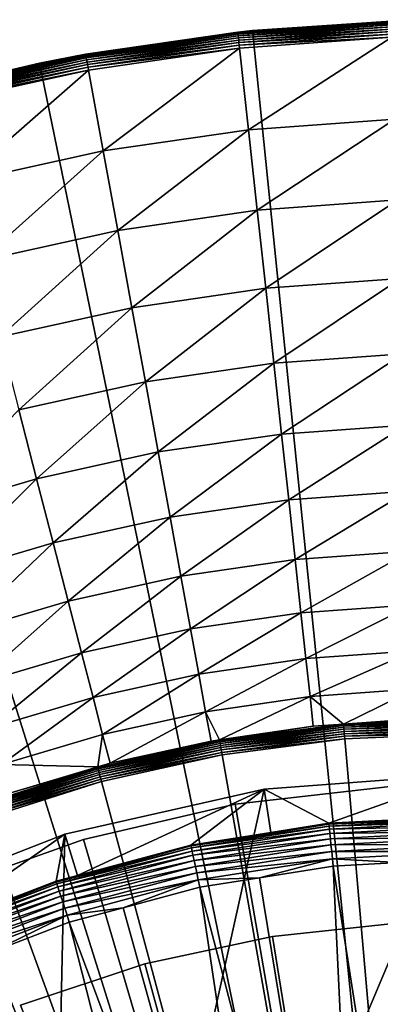
# Model space of a CAD drawing. Extents: x -139 to 230, y -232 to 39.
# Drawn here: x -108 to -102, y 21 to 39 of the extents above; entities that cross this region are included whole.
import ezdxf

# ---------------------------------------------------------------- set-up
doc = ezdxf.new("R2010")
doc.units = 0
for name, color, linetype in [('L10', 7, 'CONTINUOUS'), ('L11', 7, 'CONTINUOUS'), ('L12', 7, 'CONTINUOUS'), ('L9', 7, 'CONTINUOUS')]:
    doc.layers.add(name, color=color, linetype=linetype)

msp = doc.modelspace()

# ---------------------------------------------------------------- linework, layer by layer
at = {"layer": 'L10', "color": 7}
for points in [[(-101.4272, 24.9592, 63.5), (-101.4272, 24.9592, 8.5), (-104.2631, 24.6338, 8.5)], [(-101.4272, 24.9592, 63.5), (-104.2631, 24.6338, 8.5), (-104.2631, 24.6338, 63.5)], [(-100, 0, 8.5), (-104.2631, 24.6338, 8.5), (-101.4272, 24.9592, 8.5)], [(-101.4272, 24.9592, 63.5), (-104.2631, 24.6338, 63.5), (-100, 0, 63.5)], [(-104.2631, 24.6338, 63.5), (-104.2631, 24.6338, 8.5), (-107.0433, 23.9873, 8.5)], [(-104.2631, 24.6338, 63.5), (-107.0433, 23.9873, 8.5), (-107.0433, 23.9873, 63.5)], [(-107.0433, 23.9873, 8.5), (-104.2631, 24.6338, 8.5), (-100, 0, 8.5)], [(-100, 0, 63.5), (-104.2631, 24.6338, 63.5), (-107.0433, 23.9873, 63.5)], [(-107.0433, 23.9873, 63.5), (-107.0433, 23.9873, 8.5), (-109.7318, 23.0281, 8.5)], [(-107.0433, 23.9873, 63.5), (-109.7318, 23.0281, 8.5), (-109.7318, 23.0281, 63.5)], [(-100, 0, 8.5), (-109.7318, 23.0281, 8.5), (-107.0433, 23.9873, 8.5)], [(-100, 0, 63.5), (-107.0433, 23.9873, 63.5), (-109.7318, 23.0281, 63.5)], [(-100, 0, 8.5), (-112.2933, 21.7687, 8.5), (-109.7318, 23.0281, 8.5)], [(-109.7318, 23.0281, 63.5), (-112.2933, 21.7687, 63.5), (-100, 0, 63.5)], [(-114.6946, 20.2254, 8.5), (-112.2933, 21.7687, 8.5), (-100, 0, 8.5)], [(-100, 0, 63.5), (-112.2933, 21.7687, 63.5), (-114.6946, 20.2254, 63.5)]]:
    msp.add_3dface(points, dxfattribs=at)
at = {"layer": 'L11', "color": 7}
for points in [[(-101.1975, 22.4681, 66.5), (-101.1975, 22.4681, 36.5), (-103.5789, 22.2135, 36.5)], [(-101.1975, 22.4681, 66.5), (-103.5789, 22.2135, 36.5), (-103.5789, 22.2135, 66.5)], [(-103.5789, 22.2135, 36.5), (-101.1975, 22.4681, 36.5), (-100, 0, 36.5)], [(-100, 0, 66.5), (-101.1975, 22.4681, 66.5), (-103.5789, 22.2135, 66.5)], [(-103.5789, 22.2135, 66.5), (-103.5789, 22.2135, 36.5), (-105.9198, 21.7073, 36.5)], [(-103.5789, 22.2135, 66.5), (-105.9198, 21.7073, 36.5), (-105.9198, 21.7073, 66.5)], [(-100, 0, 36.5), (-105.9198, 21.7073, 36.5), (-103.5789, 22.2135, 36.5)], [(-103.5789, 22.2135, 66.5), (-105.9198, 21.7073, 66.5), (-100, 0, 66.5)], [(-105.9198, 21.7073, 66.5), (-105.9198, 21.7073, 36.5), (-108.1936, 20.9551, 36.5)], [(-105.9198, 21.7073, 66.5), (-108.1936, 20.9551, 36.5), (-108.1936, 20.9551, 66.5)], [(-100, 0, 36.5), (-108.1936, 20.9551, 36.5), (-105.9198, 21.7073, 36.5)], [(-100, 0, 66.5), (-105.9198, 21.7073, 66.5), (-108.1936, 20.9551, 66.5)]]:
    msp.add_3dface(points, dxfattribs=at)
at = {"layer": 'L12', "color": 7}
for points in [[(-104.2162, 38.767, 3.7547), (-101.4074, 38.957, 3.8045), (-101.4078, 38.9701, 3.7547)], [(-104.2162, 38.767, 3.7547), (-101.4078, 38.9701, 3.7547), (-103.9449, 38.791, 3.7033)], [(-104.2147, 38.7539, 3.8045), (-101.4074, 38.957, 3.8045), (-104.2162, 38.767, 3.7547)], [(-104.2147, 38.7539, 3.8045), (-101.4066, 38.9355, 3.8514), (-101.4074, 38.957, 3.8045)], [(-103.9456, 38.7999), (-101.408, 38.9746, 3.7033), (-100, 39)], [(-100, 0), (-103.9456, 38.7999), (-100, 39)], [(-103.9456, 38.7999), (-103.9449, 38.791, 3.7033), (-101.408, 38.9746, 3.7033)], [(-103.9449, 38.791, 3.7033), (-101.4078, 38.9701, 3.7547), (-101.408, 38.9746, 3.7033)], [(-107.8506, 38.2017), (-104.2166, 38.7714, 3.7033), (-103.9456, 38.7999)], [(-100, 0), (-107.8506, 38.2017), (-103.9456, 38.7999)], [(-107.8506, 38.2017), (-107.0033, 38.3661, 3.7033), (-104.2166, 38.7714, 3.7033)], [(-107.0033, 38.3661, 3.7033), (-104.2162, 38.767, 3.7547), (-104.2166, 38.7714, 3.7033)], [(-104.2166, 38.7714, 3.7033), (-103.9449, 38.791, 3.7033), (-103.9456, 38.7999)], [(-103.9449, 38.791, 3.7033), (-104.2166, 38.7714, 3.7033), (-104.2162, 38.767, 3.7547)], [(-104.2124, 38.7325, 3.8514), (-101.4066, 38.9355, 3.8514), (-104.2147, 38.7539, 3.8045)], [(-104.2124, 38.7325, 3.8514), (-101.4055, 38.9063, 3.8939), (-101.4066, 38.9355, 3.8514)], [(-104.2093, 38.7035, 3.8939), (-101.4055, 38.9063, 3.8939), (-104.2124, 38.7325, 3.8514)], [(-104.2093, 38.7035, 3.8939), (-101.4042, 38.8702, 3.9307), (-101.4055, 38.9063, 3.8939)], [(-104.2054, 38.6676, 3.9307), (-101.4042, 38.8702, 3.9307), (-104.2093, 38.7035, 3.8939)], [(-104.2054, 38.6676, 3.9307), (-101.4027, 38.8284, 3.9609), (-101.4042, 38.8702, 3.9307)], [(-104.2008, 38.626, 3.9609), (-101.4027, 38.8284, 3.9609), (-104.2054, 38.6676, 3.9307)], [(-104.2008, 38.626, 3.9609), (-101.401, 38.7821, 3.9834), (-101.4027, 38.8284, 3.9609)], [(-104.1958, 38.5799, 3.9834), (-101.401, 38.7821, 3.9834), (-104.2008, 38.626, 3.9609)], [(-104.1958, 38.5799, 3.9834), (-101.3993, 38.7326, 3.9977), (-101.401, 38.7821, 3.9834)], [(-107.0025, 38.3617, 3.7547), (-104.2162, 38.767, 3.7547), (-107.0033, 38.3661, 3.7033)], [(-107.0025, 38.3617, 3.7547), (-104.2147, 38.7539, 3.8045), (-104.2162, 38.767, 3.7547)], [(-107.0001, 38.3487, 3.8045), (-104.2147, 38.7539, 3.8045), (-107.0025, 38.3617, 3.7547)], [(-107.0001, 38.3487, 3.8045), (-104.2124, 38.7325, 3.8514), (-104.2147, 38.7539, 3.8045)], [(-106.9963, 38.3276, 3.8514), (-104.2124, 38.7325, 3.8514), (-107.0001, 38.3487, 3.8045)], [(-106.9963, 38.3276, 3.8514), (-104.2093, 38.7035, 3.8939), (-104.2124, 38.7325, 3.8514)], [(-106.991, 38.2988, 3.8939), (-104.2093, 38.7035, 3.8939), (-106.9963, 38.3276, 3.8514)], [(-106.991, 38.2988, 3.8939), (-104.2054, 38.6676, 3.9307), (-104.2093, 38.7035, 3.8939)], [(-106.9846, 38.2634, 3.9307), (-104.2054, 38.6676, 3.9307), (-106.991, 38.2988, 3.8939)], [(-106.9846, 38.2634, 3.9307), (-104.2008, 38.626, 3.9609), (-104.2054, 38.6676, 3.9307)], [(-106.977, 38.2222, 3.9609), (-104.2008, 38.626, 3.9609), (-106.9846, 38.2634, 3.9307)], [(-106.977, 38.2222, 3.9609), (-104.1958, 38.5799, 3.9834), (-104.2008, 38.626, 3.9609)], [(-104.1905, 38.5306, 3.9977), (-101.3993, 38.7326, 3.9977), (-104.1958, 38.5799, 3.9834)], [(-104.1905, 38.5306, 3.9977), (-101.3974, 38.6813, 4.0032), (-101.3993, 38.7326, 3.9977)], [(-104.1849, 38.4796, 4.0032), (-101.3974, 38.6813, 4.0032), (-104.1905, 38.5306, 3.9977)], [(-104.0223, 36.9846, 4.1207), (-101.3974, 38.6813, 4.0032), (-104.1849, 38.4796, 4.0032)], [(-101.3431, 37.1784, 4.1207), (-101.3974, 38.6813, 4.0032), (-104.0223, 36.9846, 4.1207)], [(-106.9687, 38.1766, 3.9834), (-104.1958, 38.5799, 3.9834), (-106.977, 38.2222, 3.9609)], [(-106.9687, 38.1766, 3.9834), (-104.1905, 38.5306, 3.9977), (-104.1958, 38.5799, 3.9834)], [(-106.9598, 38.1278, 3.9977), (-104.1905, 38.5306, 3.9977), (-106.9687, 38.1766, 3.9834)], [(-106.9598, 38.1278, 3.9977), (-104.1849, 38.4796, 4.0032), (-104.1905, 38.5306, 3.9977)], [(-106.9506, 38.0774, 4.0032), (-104.1849, 38.4796, 4.0032), (-106.9598, 38.1278, 3.9977)], [(-106.6805, 36.5979, 4.1207), (-104.1849, 38.4796, 4.0032), (-106.9506, 38.0774, 4.0032)], [(-104.0223, 36.9846, 4.1207), (-104.1849, 38.4796, 4.0032), (-106.6805, 36.5979, 4.1207)], [(-107.0025, 38.3617, 3.7547), (-107.846, 38.1806, 3.7033), (-109.7523, 37.7564, 3.7547)], [(-107.0025, 38.3617, 3.7547), (-109.7523, 37.7564, 3.7547), (-107.0001, 38.3487, 3.8045)], [(-107.0001, 38.3487, 3.8045), (-109.7523, 37.7564, 3.7547), (-109.7491, 37.7437, 3.8045)], [(-107.0001, 38.3487, 3.8045), (-109.7491, 37.7437, 3.8045), (-106.9963, 38.3276, 3.8514)], [(-106.9963, 38.3276, 3.8514), (-109.7491, 37.7437, 3.8045), (-109.7437, 37.7228, 3.8514)], [(-106.9963, 38.3276, 3.8514), (-109.7437, 37.7228, 3.8514), (-106.991, 38.2988, 3.8939)], [(-106.991, 38.2988, 3.8939), (-109.7437, 37.7228, 3.8514), (-109.7364, 37.6945, 3.8939)], [(-106.991, 38.2988, 3.8939), (-109.7364, 37.6945, 3.8939), (-106.9846, 38.2634, 3.9307)], [(-106.9846, 38.2634, 3.9307), (-109.7364, 37.6945, 3.8939), (-109.7274, 37.6596, 3.9307)], [(-106.9846, 38.2634, 3.9307), (-109.7274, 37.6596, 3.9307), (-106.977, 38.2222, 3.9609)], [(-107.846, 38.1806, 3.7033), (-107.0033, 38.3661, 3.7033), (-107.8506, 38.2017)], [(-107.0033, 38.3661, 3.7033), (-107.846, 38.1806, 3.7033), (-107.0025, 38.3617, 3.7547)], [(-109.7535, 37.7607, 3.7033), (-107.8506, 38.2017), (-111.6752, 37.2114)], [(-111.6752, 37.2114), (-107.8506, 38.2017), (-100, 0)], [(-107.846, 38.1806, 3.7033), (-107.8506, 38.2017), (-109.7535, 37.7607, 3.7033)], [(-107.846, 38.1806, 3.7033), (-109.7535, 37.7607, 3.7033), (-109.7523, 37.7564, 3.7547)], [(-106.977, 38.2222, 3.9609), (-109.7274, 37.6596, 3.9307), (-109.7169, 37.6191, 3.9609)], [(-106.977, 38.2222, 3.9609), (-109.7169, 37.6191, 3.9609), (-106.9687, 38.1766, 3.9834)], [(-106.9687, 38.1766, 3.9834), (-109.7169, 37.6191, 3.9609), (-109.7053, 37.5742, 3.9834)], [(-106.9687, 38.1766, 3.9834), (-109.7053, 37.5742, 3.9834), (-106.9598, 38.1278, 3.9977)], [(-106.9598, 38.1278, 3.9977), (-109.7053, 37.5742, 3.9834), (-109.6929, 37.5262, 3.9977)], [(-106.9598, 38.1278, 3.9977), (-109.6929, 37.5262, 3.9977), (-106.9506, 38.0774, 4.0032)], [(-106.9506, 38.0774, 4.0032), (-109.6929, 37.5262, 3.9977), (-109.6801, 37.4766, 4.0032)], [(-109.304, 36.0204, 4.1207), (-106.9506, 38.0774, 4.0032), (-109.6801, 37.4766, 4.0032)], [(-106.6805, 36.5979, 4.1207), (-106.9506, 38.0774, 4.0032), (-109.304, 36.0204, 4.1207)], [(-100, 0), (-115.3799, 35.8394), (-111.6752, 37.2114)], [(-103.8622, 35.512, 4.406), (-101.3431, 37.1784, 4.1207), (-104.0223, 36.9846, 4.1207)], [(-101.2896, 35.6981, 4.406), (-101.3431, 37.1784, 4.1207), (-103.8622, 35.512, 4.406)], [(-106.4146, 35.1407, 4.406), (-104.0223, 36.9846, 4.1207), (-106.6805, 36.5979, 4.1207)], [(-103.8622, 35.512, 4.406), (-104.0223, 36.9846, 4.1207), (-106.4146, 35.1407, 4.406)], [(-108.9335, 34.5862, 4.406), (-106.6805, 36.5979, 4.1207), (-109.304, 36.0204, 4.1207)], [(-106.4146, 35.1407, 4.406), (-106.6805, 36.5979, 4.1207), (-108.9335, 34.5862, 4.406)], [(-100, 0), (-118.9268, 34.0995), (-115.3799, 35.8394)], [(-103.7065, 34.0804, 4.8555), (-101.2896, 35.6981, 4.406), (-103.8622, 35.512, 4.406)], [(-101.2376, 34.2591, 4.8555), (-101.2896, 35.6981, 4.406), (-103.7065, 34.0804, 4.8555)], [(-106.156, 33.7242, 4.8555), (-103.8622, 35.512, 4.406), (-106.4146, 35.1407, 4.406)], [(-103.7065, 34.0804, 4.8555), (-103.8622, 35.512, 4.406), (-106.156, 33.7242, 4.8555)], [(-108.5734, 33.192, 4.8555), (-106.4146, 35.1407, 4.406), (-108.9335, 34.5862, 4.406)], [(-106.156, 33.7242, 4.8555), (-106.4146, 35.1407, 4.406), (-108.5734, 33.192, 4.8555)], [(-122.2795, 32.0098), (-118.9268, 34.0995), (-100, 0)], [(-105.9081, 32.3661, 5.4635), (-103.7065, 34.0804, 4.8555), (-106.156, 33.7242, 4.8555)], [(-103.5572, 32.708, 5.4635), (-103.7065, 34.0804, 4.8555), (-105.9081, 32.3661, 5.4635)], [(-103.5572, 32.708, 5.4635), (-101.2376, 34.2591, 4.8555), (-103.7065, 34.0804, 4.8555)], [(-101.1878, 32.8794, 5.4635), (-101.2376, 34.2591, 4.8555), (-103.5572, 32.708, 5.4635)], [(-108.2281, 31.8554, 5.4635), (-106.156, 33.7242, 4.8555), (-108.5734, 33.192, 4.8555)], [(-105.9081, 32.3661, 5.4635), (-106.156, 33.7242, 4.8555), (-108.2281, 31.8554, 5.4635)], [(-103.4163, 31.4119, 6.2224), (-101.1878, 32.8794, 5.4635), (-103.5572, 32.708, 5.4635)], [(-101.1407, 31.5766, 6.2224), (-101.1878, 32.8794, 5.4635), (-103.4163, 31.4119, 6.2224)], [(-105.674, 31.0835, 6.2224), (-103.5572, 32.708, 5.4635), (-105.9081, 32.3661, 5.4635)], [(-103.4163, 31.4119, 6.2224), (-103.5572, 32.708, 5.4635), (-105.674, 31.0835, 6.2224)], [(-107.9021, 30.5931, 6.2224), (-105.9081, 32.3661, 5.4635), (-108.2281, 31.8554, 5.4635)], [(-105.674, 31.0835, 6.2224), (-105.9081, 32.3661, 5.4635), (-107.9021, 30.5931, 6.2224)], [(-100, 0), (-125.4035, 29.5916), (-122.2795, 32.0098)], [(-107.9021, 30.5931, 6.2224), (-108.2281, 31.8554, 5.4635), (-110.089, 29.9431, 6.2224)], [(-103.2854, 30.2086, 7.1226), (-101.1407, 31.5766, 6.2224), (-103.4163, 31.4119, 6.2224)], [(-101.097, 30.3669, 7.1226), (-101.1407, 31.5766, 6.2224), (-103.2854, 30.2086, 7.1226)], [(-105.4566, 29.8928, 7.1226), (-103.4163, 31.4119, 6.2224), (-105.674, 31.0835, 6.2224)], [(-103.2854, 30.2086, 7.1226), (-103.4163, 31.4119, 6.2224), (-105.4566, 29.8928, 7.1226)], [(-107.5994, 29.4211, 7.1226), (-105.674, 31.0835, 6.2224), (-107.9021, 30.5931, 6.2224)], [(-105.4566, 29.8928, 7.1226), (-105.674, 31.0835, 6.2224), (-107.5994, 29.4211, 7.1226)], [(-109.7025, 28.7961, 7.1226), (-107.9021, 30.5931, 6.2224), (-110.089, 29.9431, 6.2224)], [(-107.5994, 29.4211, 7.1226), (-107.9021, 30.5931, 6.2224), (-109.7025, 28.7961, 7.1226)], [(-103.1662, 29.1131, 8.1528), (-101.097, 30.3669, 7.1226), (-103.2854, 30.2086, 7.1226)], [(-101.0572, 29.2657, 8.1528), (-101.097, 30.3669, 7.1226), (-103.1662, 29.1131, 8.1528)], [(-105.2587, 28.8087, 8.1528), (-103.2854, 30.2086, 7.1226), (-105.4566, 29.8928, 7.1226)], [(-103.1662, 29.1131, 8.1528), (-103.2854, 30.2086, 7.1226), (-105.2587, 28.8087, 8.1528)], [(-107.3238, 28.3542, 8.1528), (-105.4566, 29.8928, 7.1226), (-107.5994, 29.4211, 7.1226)], [(-105.2587, 28.8087, 8.1528), (-105.4566, 29.8928, 7.1226), (-107.3238, 28.3542, 8.1528)], [(-100, 0), (-128.2669, 26.8697), (-125.4035, 29.5916)], [(-109.3507, 27.7518, 8.1528), (-107.5994, 29.4211, 7.1226), (-109.7025, 28.7961, 7.1226)], [(-107.3238, 28.3542, 8.1528), (-107.5994, 29.4211, 7.1226), (-109.3507, 27.7518, 8.1528)], [(-103.0603, 28.1392, 9.2999), (-101.0572, 29.2657, 8.1528), (-103.1662, 29.1131, 8.1528)], [(-101.0219, 28.2867, 9.2999), (-101.0572, 29.2657, 8.1528), (-103.0603, 28.1392, 9.2999)], [(-105.0828, 27.8451, 9.2999), (-103.1662, 29.1131, 8.1528), (-105.2587, 28.8087, 8.1528)], [(-103.0603, 28.1392, 9.2999), (-103.1662, 29.1131, 8.1528), (-105.0828, 27.8451, 9.2999)], [(-107.0788, 27.4057, 9.2999), (-105.2587, 28.8087, 8.1528), (-107.3238, 28.3542, 8.1528)], [(-105.0828, 27.8451, 9.2999), (-105.2587, 28.8087, 8.1528), (-107.0788, 27.4057, 9.2999)], [(-109.0379, 26.8235, 9.2999), (-107.3238, 28.3542, 8.1528), (-109.3507, 27.7518, 8.1528)], [(-107.0788, 27.4057, 9.2999), (-107.3238, 28.3542, 8.1528), (-109.0379, 26.8235, 9.2999)], [(-104.9311, 27.0139, 10.5496), (-103.0603, 28.1392, 9.2999), (-105.0828, 27.8451, 9.2999)], [(-102.969, 27.2993, 10.5496), (-103.0603, 28.1392, 9.2999), (-104.9311, 27.0139, 10.5496)], [(-102.969, 27.2993, 10.5496), (-101.0219, 28.2867, 9.2999), (-103.0603, 28.1392, 9.2999)], [(-100.9914, 27.4424, 10.5496), (-101.0219, 28.2867, 9.2999), (-102.969, 27.2993, 10.5496)], [(-106.8675, 26.5877, 10.5496), (-105.0828, 27.8451, 9.2999), (-107.0788, 27.4057, 9.2999)], [(-104.9311, 27.0139, 10.5496), (-105.0828, 27.8451, 9.2999), (-106.8675, 26.5877, 10.5496)], [(-102.8934, 26.6039, 11.8861), (-100.9914, 27.4424, 10.5496), (-102.969, 27.2993, 10.5496)], [(-100.9661, 26.7433, 11.8861), (-100.9914, 27.4424, 10.5496), (-102.8934, 26.6039, 11.8861)], [(-108.7681, 26.0228, 10.5496), (-107.0788, 27.4057, 9.2999), (-109.0379, 26.8235, 9.2999)], [(-106.8675, 26.5877, 10.5496), (-107.0788, 27.4057, 9.2999), (-108.7681, 26.0228, 10.5496)], [(-104.8055, 26.3258, 11.8861), (-102.969, 27.2993, 10.5496), (-104.9311, 27.0139, 10.5496)], [(-102.8934, 26.6039, 11.8861), (-102.969, 27.2993, 10.5496), (-104.8055, 26.3258, 11.8861)], [(-130.8403, 23.8721), (-128.2669, 26.8697), (-100, 0)], [(-106.6926, 25.9104, 11.8861), (-104.9311, 27.0139, 10.5496), (-106.8675, 26.5877, 10.5496)], [(-104.8055, 26.3258, 11.8861), (-104.9311, 27.0139, 10.5496), (-106.6926, 25.9104, 11.8861)], [(-102.8934, 26.6039, 11.8861), (-102.2838, 26.1016, 13.2926), (-100.9661, 26.7433, 11.8861)], [(-100.9661, 26.7433, 11.8861), (-102.2838, 26.1016, 13.2926), (-100.9464, 26.1984, 13.2926)], [(-108.5448, 25.3599, 11.8861), (-106.8675, 26.5877, 10.5496), (-108.7681, 26.0228, 10.5496)], [(-106.6926, 25.9104, 11.8861), (-106.8675, 26.5877, 10.5496), (-108.5448, 25.3599, 11.8861)], [(-104.8055, 26.3258, 11.8861), (-104.5515, 25.812, 13.2926), (-102.8934, 26.6039, 11.8861)], [(-104.5515, 25.812, 13.2926), (-102.8344, 26.0618, 13.2926), (-102.8934, 26.6039, 11.8861)], [(-102.8934, 26.6039, 11.8861), (-102.8344, 26.0618, 13.2926), (-102.2838, 26.1016, 13.2926)], [(-106.6926, 25.9104, 11.8861), (-106.5562, 25.3824, 13.2926), (-104.8055, 26.3258, 11.8861)], [(-106.5562, 25.3824, 13.2926), (-104.7076, 25.7893, 13.2926), (-104.8055, 26.3258, 11.8861)], [(-104.8055, 26.3258, 11.8861), (-104.7076, 25.7893, 13.2926), (-104.5515, 25.812, 13.2926)], [(-100.9464, 26.1984, 13.2926), (-102.2838, 26.1016, 13.2926), (-102.2833, 26.0978, 13.3361)], [(-102.2833, 26.0978, 13.3361), (-100, 26.1974, 13.3361), (-100.9464, 26.1984, 13.2926)], [(-102.2833, 26.0978, 13.3361), (-100, 26.1729, 13.3763), (-100, 26.1974, 13.3361)], [(-102.2811, 26.0733, 13.3763), (-100, 26.1729, 13.3763), (-102.2833, 26.0978, 13.3361)], [(-102.2811, 26.0733, 13.3763), (-100, 26.1423, 13.4121), (-100, 26.1729, 13.3763)], [(-104.5491, 25.7995, 13.3361), (-102.8344, 26.0618, 13.2926), (-104.5515, 25.812, 13.2926)], [(-104.5491, 25.7995, 13.3361), (-102.2811, 26.0733, 13.3763), (-102.2833, 26.0978, 13.3361)], [(-102.2833, 26.0978, 13.3361), (-102.8344, 26.0618, 13.2926), (-104.5491, 25.7995, 13.3361)], [(-104.5449, 25.7752, 13.3763), (-102.2811, 26.0733, 13.3763), (-104.5491, 25.7995, 13.3361)], [(-104.5449, 25.7752, 13.3763), (-102.2784, 26.0428, 13.4121), (-102.2811, 26.0733, 13.3763)], [(-104.5396, 25.7451, 13.4121), (-102.2784, 26.0428, 13.4121), (-104.5449, 25.7752, 13.3763)], [(-104.5396, 25.7451, 13.4121), (-102.2753, 26.0071, 13.4427), (-102.2784, 26.0428, 13.4121)], [(-104.5333, 25.7099, 13.4427), (-102.2753, 26.0071, 13.4427), (-104.5396, 25.7451, 13.4121)], [(-104.5333, 25.7099, 13.4427), (-102.2718, 25.9671, 13.4673), (-102.2753, 26.0071, 13.4427)], [(-104.5264, 25.6703, 13.4673), (-102.2718, 25.9671, 13.4673), (-104.5333, 25.7099, 13.4427)], [(-104.5264, 25.6703, 13.4673), (-102.268, 25.9238, 13.4853), (-102.2718, 25.9671, 13.4673)], [(-102.2833, 26.0978, 13.3361), (-102.2838, 26.1016, 13.2926), (-102.8344, 26.0618, 13.2926)], [(-102.2784, 26.0428, 13.4121), (-100, 26.1423, 13.4121), (-102.2811, 26.0733, 13.3763)], [(-102.2784, 26.0428, 13.4121), (-100, 26.1065, 13.4427), (-100, 26.1423, 13.4121)], [(-102.2753, 26.0071, 13.4427), (-100, 26.1065, 13.4427), (-102.2784, 26.0428, 13.4121)], [(-102.2753, 26.0071, 13.4427), (-100, 26.0663, 13.4673), (-100, 26.1065, 13.4427)], [(-102.2718, 25.9671, 13.4673), (-100, 26.0663, 13.4673), (-102.2753, 26.0071, 13.4427)], [(-102.2718, 25.9671, 13.4673), (-100, 26.0228, 13.4853), (-100, 26.0663, 13.4673)], [(-102.268, 25.9238, 13.4853), (-100, 26.0228, 13.4853), (-102.2718, 25.9671, 13.4673)], [(-102.268, 25.9238, 13.4853), (-100, 25.977, 13.4963), (-100, 26.0228, 13.4853)], [(-102.264, 25.8782, 13.4963), (-100, 25.977, 13.4963), (-102.268, 25.9238, 13.4853)], [(-102.264, 25.8782, 13.4963), (-100, 25.9301, 13.5), (-100, 25.977, 13.4963)], [(-108.5448, 25.3599, 11.8861), (-106.7829, 25.315, 13.2926), (-106.6926, 25.9104, 11.8861)], [(-106.6926, 25.9104, 11.8861), (-106.7829, 25.315, 13.2926), (-106.5562, 25.3824, 13.2926)], [(-106.7804, 25.3048, 13.3361), (-104.5449, 25.7752, 13.3763), (-104.5491, 25.7995, 13.3361)], [(-106.7804, 25.3048, 13.3361), (-104.5491, 25.7995, 13.3361), (-106.5562, 25.3824, 13.2926)], [(-106.5562, 25.3824, 13.2926), (-104.5491, 25.7995, 13.3361), (-104.7076, 25.7893, 13.2926)], [(-104.5491, 25.7995, 13.3361), (-104.5515, 25.812, 13.2926), (-104.7076, 25.7893, 13.2926)], [(-104.5188, 25.6275, 13.4853), (-102.268, 25.9238, 13.4853), (-104.5264, 25.6703, 13.4673)], [(-104.5188, 25.6275, 13.4853), (-102.264, 25.8782, 13.4963), (-102.268, 25.9238, 13.4853)], [(-104.5109, 25.5824, 13.4963), (-102.264, 25.8782, 13.4963), (-104.5188, 25.6275, 13.4853)], [(-104.5109, 25.5824, 13.4963), (-102.26, 25.8314, 13.5), (-102.264, 25.8782, 13.4963)], [(-104.5027, 25.5362, 13.5), (-102.26, 25.8314, 13.5), (-104.5109, 25.5824, 13.4963)], [(-102.26, 25.8314, 13.5), (-104.5027, 25.5362, 13.5), (-100, 0, 13.5)], [(-102.26, 25.8314, 13.5), (-100, 25.9301, 13.5), (-102.264, 25.8782, 13.4963)], [(-100, 0, 13.5), (-100, 25.9301, 13.5), (-102.26, 25.8314, 13.5)], [(-106.774, 25.281, 13.3763), (-104.5449, 25.7752, 13.3763), (-106.7804, 25.3048, 13.3361)], [(-106.774, 25.281, 13.3763), (-104.5396, 25.7451, 13.4121), (-104.5449, 25.7752, 13.3763)], [(-106.7661, 25.2515, 13.4121), (-104.5396, 25.7451, 13.4121), (-106.774, 25.281, 13.3763)], [(-106.7661, 25.2515, 13.4121), (-104.5333, 25.7099, 13.4427), (-104.5396, 25.7451, 13.4121)], [(-106.7569, 25.2169, 13.4427), (-104.5333, 25.7099, 13.4427), (-106.7661, 25.2515, 13.4121)], [(-106.7569, 25.2169, 13.4427), (-104.5264, 25.6703, 13.4673), (-104.5333, 25.7099, 13.4427)], [(-106.7465, 25.1781, 13.4673), (-104.5264, 25.6703, 13.4673), (-106.7569, 25.2169, 13.4427)], [(-106.7465, 25.1781, 13.4673), (-104.5188, 25.6275, 13.4853), (-104.5264, 25.6703, 13.4673)], [(-106.7352, 25.1361, 13.4853), (-104.5188, 25.6275, 13.4853), (-106.7465, 25.1781, 13.4673)], [(-106.7352, 25.1361, 13.4853), (-104.5109, 25.5824, 13.4963), (-104.5188, 25.6275, 13.4853)], [(-106.7234, 25.0919, 13.4963), (-104.5109, 25.5824, 13.4963), (-106.7352, 25.1361, 13.4853)], [(-106.7234, 25.0919, 13.4963), (-104.5027, 25.5362, 13.5), (-104.5109, 25.5824, 13.4963)], [(-106.7112, 25.0465, 13.5), (-104.5027, 25.5362, 13.5), (-106.7234, 25.0919, 13.4963)], [(-100, 0, 13.5), (-104.5027, 25.5362, 13.5), (-106.7112, 25.0465, 13.5)], [(-106.7804, 25.3048, 13.3361), (-108.3706, 24.8432, 13.2926), (-108.9601, 24.6175, 13.3361)], [(-106.7804, 25.3048, 13.3361), (-108.9601, 24.6175, 13.3361), (-106.774, 25.281, 13.3763)], [(-106.774, 25.281, 13.3763), (-108.9601, 24.6175, 13.3361), (-108.9516, 24.5944, 13.3763)], [(-106.774, 25.281, 13.3763), (-108.9516, 24.5944, 13.3763), (-106.7661, 25.2515, 13.4121)], [(-106.7661, 25.2515, 13.4121), (-108.9516, 24.5944, 13.3763), (-108.9412, 24.5657, 13.4121)], [(-106.7661, 25.2515, 13.4121), (-108.9412, 24.5657, 13.4121), (-106.7569, 25.2169, 13.4427)], [(-108.5448, 25.3599, 11.8861), (-108.3706, 24.8432, 13.2926), (-106.7829, 25.315, 13.2926)], [(-106.7829, 25.315, 13.2926), (-108.3706, 24.8432, 13.2926), (-106.7804, 25.3048, 13.3361)], [(-106.5562, 25.3824, 13.2926), (-106.7829, 25.315, 13.2926), (-106.7804, 25.3048, 13.3361)], [(-106.7569, 25.2169, 13.4427), (-108.9412, 24.5657, 13.4121), (-108.9289, 24.5321, 13.4427)], [(-106.7569, 25.2169, 13.4427), (-108.9289, 24.5321, 13.4427), (-106.7465, 25.1781, 13.4673)], [(-106.7465, 25.1781, 13.4673), (-108.9289, 24.5321, 13.4427), (-108.9152, 24.4943, 13.4673)], [(-106.7465, 25.1781, 13.4673), (-108.9152, 24.4943, 13.4673), (-106.7352, 25.1361, 13.4853)], [(-106.7352, 25.1361, 13.4853), (-108.9152, 24.4943, 13.4673), (-108.9003, 24.4535, 13.4853)], [(-106.7352, 25.1361, 13.4853), (-108.9003, 24.4535, 13.4853), (-106.7234, 25.0919, 13.4963)], [(-106.7234, 25.0919, 13.4963), (-108.9003, 24.4535, 13.4853), (-108.8847, 24.4104, 13.4963)], [(-106.7234, 25.0919, 13.4963), (-108.8847, 24.4104, 13.4963), (-106.7112, 25.0465, 13.5)], [(-106.7112, 25.0465, 13.5), (-108.8847, 24.4104, 13.4963), (-108.8686, 24.3663, 13.5)], [(-100, 0, 13.5), (-106.7112, 25.0465, 13.5), (-108.8686, 24.3663, 13.5)], [(-108.8686, 24.3663, 13.5), (-110.9585, 23.5006, 13.5), (-100, 0, 13.5)], [(-100, 0), (-133.0971, 20.6296), (-130.8403, 23.8721)], [(-100, 0, 13.5), (-110.9585, 23.5006, 13.5), (-112.965, 22.4561, 13.5)], [(-100, 0, 13.5), (-112.965, 22.4561, 13.5), (-114.8729, 21.2407, 13.5)], [(-114.8729, 21.2407, 13.5), (-116.6675, 19.8636, 13.5), (-100, 0, 13.5)]]:
    msp.add_3dface(points, dxfattribs=at)
at = {"layer": 'L9', "color": 7}
for points in [[(-107.7562, 6.7912, 66.4998), (-103.733, 24.9107, 66.4996), (-100, 25.1889, 66.4996)], [(-96.267, 24.9107, 66.4996), (-107.7562, 6.7912, 66.4998), (-100, 25.1889, 66.4996)], [(-102.5523, 24.2832, 110.7209), (-100, 25.1889, 66.4996), (-103.733, 24.9107, 66.4996)], [(-100, 24.417, 110.7209), (-100, 25.1889, 66.4996), (-102.5523, 24.2832, 110.7209)], [(-107.7562, 6.7912, 66.4998), (-107.3835, 24.0824, 66.4996), (-103.733, 24.9107, 66.4996)], [(-92.6165, 24.0824, 66.4996), (-107.7562, 6.7912, 66.4998), (-96.267, 24.9107, 66.4996)], [(-107.3835, 24.0824, 66.4996), (-107.1526, 23.3271, 110.7209), (-103.733, 24.9107, 66.4996)], [(-103.733, 24.9107, 66.4996), (-107.1526, 23.3271, 110.7209), (-105.0766, 23.8834, 110.7209)], [(-103.733, 24.9107, 66.4996), (-105.0766, 23.8834, 110.7209), (-103.6135, 24.1151, 110.7209)], [(-102.5523, 24.2832, 110.7209), (-103.733, 24.9107, 66.4996), (-103.6135, 24.1151, 110.7209)], [(-102.5523, 24.2832, 110.7209), (-100, 24.403, 110.8566), (-100, 24.417, 110.7209)], [(-102.5508, 24.2693, 110.8566), (-100, 24.403, 110.8566), (-102.5523, 24.2832, 110.7209)], [(-102.5508, 24.2693, 110.8566), (-100, 24.3661, 110.9881), (-100, 24.403, 110.8566)], [(-102.5469, 24.2326, 110.9881), (-100, 24.3661, 110.9881), (-102.5508, 24.2693, 110.8566)], [(-102.5469, 24.2326, 110.9881), (-100, 24.3074, 111.1113), (-100, 24.3661, 110.9881)], [(-105.0737, 23.8697, 110.8566), (-102.5469, 24.2326, 110.9881), (-102.5508, 24.2693, 110.8566)], [(-105.0737, 23.8697, 110.8566), (-102.5508, 24.2693, 110.8566), (-103.6135, 24.1151, 110.7209)], [(-105.066, 23.8336, 110.9881), (-102.5469, 24.2326, 110.9881), (-105.0737, 23.8697, 110.8566)], [(-105.066, 23.8336, 110.9881), (-102.5408, 24.1742, 111.1113), (-102.5469, 24.2326, 110.9881)], [(-105.0538, 23.7762, 111.1113), (-102.5408, 24.1742, 111.1113), (-105.066, 23.8336, 110.9881)], [(-105.0538, 23.7762, 111.1113), (-102.5326, 24.0958, 111.2228), (-102.5408, 24.1742, 111.1113)], [(-103.6135, 24.1151, 110.7209), (-102.5508, 24.2693, 110.8566), (-102.5523, 24.2832, 110.7209)], [(-102.5408, 24.1742, 111.1113), (-100, 24.3074, 111.1113), (-102.5469, 24.2326, 110.9881)], [(-102.5408, 24.1742, 111.1113), (-100, 24.2286, 111.2228), (-100, 24.3074, 111.1113)], [(-102.5326, 24.0958, 111.2228), (-100, 24.2286, 111.2228), (-102.5408, 24.1742, 111.1113)], [(-102.5326, 24.0958, 111.2228), (-100, 24.132, 111.3192), (-100, 24.2286, 111.2228)], [(-121.1766, -13.6384, 66.5002), (-121.9041, -12.4164, 66.5001), (-92.6165, 24.0824, 66.4996)], [(-92.6165, 24.0824, 66.4996), (-121.9041, -12.4164, 66.5001), (-107.7562, 6.7912, 66.4998)], [(-92.6165, 24.0824, 66.4996), (-120.578, -14.4999, 66.5002), (-121.1766, -13.6384, 66.5002)], [(-92.6165, 24.0824, 66.4996), (-120.3645, -14.8073, 66.5002), (-120.578, -14.4999, 66.5002)], [(-120.1688, -15.089, 66.5002), (-120.3645, -14.8073, 66.5002), (-92.6165, 24.0824, 66.4996)], [(-92.6165, 24.0824, 66.4996), (-119.1808, -16.3173, 66.5), (-120.1688, -15.089, 66.5002)], [(-92.6165, 24.0824, 66.4996), (-119.0598, -16.4678, 66.4999), (-119.1808, -16.3173, 66.5)], [(-117.8075, -17.8146, 66.4999), (-119.0598, -16.4678, 66.4999), (-92.6165, 24.0824, 66.4996)], [(-92.6165, 24.0824, 66.4996), (-117.7225, -17.8938, 66.4999), (-117.8075, -17.8146, 66.4999)], [(-92.6165, 24.0824, 66.4996), (-116.5167, -19.0173, 66.4999), (-117.7225, -17.8938, 66.4999)], [(-116.408, -19.105, 66.4999), (-116.5167, -19.0173, 66.4999), (-92.6165, 24.0824, 66.4996)], [(-92.6165, 24.0824, 66.4996), (-116.2225, -19.2546, 66.4999), (-116.408, -19.105, 66.4999)], [(-92.6165, 24.0824, 66.4996), (-115.0799, -20.1756, 66.5001), (-116.2225, -19.2546, 66.4999)], [(-114.7095, -20.4329, 66.5001), (-115.0799, -20.1756, 66.5001), (-92.6165, 24.0824, 66.4996)], [(-92.6165, 24.0824, 66.4996), (-113.6345, -21.1792, 66.5), (-114.7095, -20.4329, 66.5001)], [(-92.6165, 24.0824, 66.4996), (-113.1896, -21.4435, 66.4999), (-113.6345, -21.1792, 66.5)], [(-112.0673, -22.11, 66.4997), (-113.1896, -21.4435, 66.4999), (-92.6165, 24.0824, 66.4996)], [(-112.0673, -22.11, 66.4997), (-92.6165, 24.0824, 66.4996), (-111.6746, -22.3071, 66.4995)], [(-111.6746, -22.3071, 66.4995), (-92.6165, 24.0824, 66.4996), (-110.1833, -23.0285, 66.4988)], [(-110.871, 22.7222, 66.4996), (-107.3835, 24.0824, 66.4996), (-107.7562, 6.7912, 66.4998)], [(-109.9313, 22.306, 110.7209), (-107.3835, 24.0824, 66.4996), (-110.871, 22.7222, 66.4996)], [(-92.6165, 24.0824, 66.4996), (-110.1679, -23.0349, 66.4988), (-110.1833, -23.0285, 66.4988)], [(-92.6165, 24.0824, 66.4996), (-108.7856, -23.609, 66.498), (-110.1679, -23.0349, 66.4988)], [(-107.5453, 23.2219, 110.7209), (-107.3835, 24.0824, 66.4996), (-109.9313, 22.306, 110.7209)], [(-108.6767, -23.6454, 66.4979), (-108.7856, -23.609, 66.498), (-92.6165, 24.0824, 66.4996)], [(-92.6165, 24.0824, 66.4996), (-107.1977, -24.1389, 66.4966), (-108.6767, -23.6454, 66.4979)], [(-107.5453, 23.2219, 110.7209), (-107.1526, 23.3271, 110.7209), (-107.3835, 24.0824, 66.4996)], [(-92.6165, 24.0824, 66.4996), (-107.121, -24.1646, 66.4966), (-107.1977, -24.1389, 66.4966)], [(-105.7316, -24.5201, 66.4958), (-107.121, -24.1646, 66.4966), (-92.6165, 24.0824, 66.4996)], [(-92.6165, 24.0824, 66.4996), (-105.3215, -24.625, 66.4955), (-105.7316, -24.5201, 66.4958)], [(-92.6165, 24.0824, 66.4996), (-104.2833, -24.8126, 66.4948), (-105.3215, -24.625, 66.4955)], [(-105.0766, 23.8834, 110.7209), (-105.0737, 23.8697, 110.8566), (-103.6135, 24.1151, 110.7209)], [(-105.0374, 23.6991, 111.2228), (-102.5326, 24.0958, 111.2228), (-105.0538, 23.7762, 111.1113)], [(-105.0374, 23.6991, 111.2228), (-102.5225, 23.9998, 111.3192), (-102.5326, 24.0958, 111.2228)], [(-105.0173, 23.6046, 111.3192), (-102.5225, 23.9998, 111.3192), (-105.0374, 23.6991, 111.2228)], [(-105.0173, 23.6046, 111.3192), (-102.5108, 23.8888, 111.3978), (-102.5225, 23.9998, 111.3192)], [(-103.5895, -24.938, 66.4943), (-104.2833, -24.8126, 66.4948), (-92.6165, 24.0824, 66.4996)], [(-92.6165, 24.0824, 66.4996), (-102.8481, -25.0188, 66.4937), (-103.5895, -24.938, 66.4943)], [(-92.6165, 24.0824, 66.4996), (-101.8294, -25.1298, 66.4929), (-102.8481, -25.0188, 66.4937)], [(-102.5225, 23.9998, 111.3192), (-100, 24.132, 111.3192), (-102.5326, 24.0958, 111.2228)], [(-102.5225, 23.9998, 111.3192), (-100, 24.0204, 111.3978), (-100, 24.132, 111.3192)], [(-102.5108, 23.8888, 111.3978), (-100, 24.0204, 111.3978), (-102.5225, 23.9998, 111.3192)], [(-102.5108, 23.8888, 111.3978), (-100, 23.897, 111.4563), (-100, 24.0204, 111.3978)], [(-101.4222, -25.1451, 66.4927), (-101.8294, -25.1298, 66.4929), (-92.6165, 24.0824, 66.4996)], [(-107.1526, 23.3271, 110.7209), (-107.5409, 23.2086, 110.8566), (-105.0766, 23.8834, 110.7209)], [(-107.5409, 23.2086, 110.8566), (-105.0737, 23.8697, 110.8566), (-105.0766, 23.8834, 110.7209)], [(-107.5409, 23.2086, 110.8566), (-105.066, 23.8336, 110.9881), (-105.0737, 23.8697, 110.8566)], [(-107.5295, 23.1735, 110.9881), (-105.066, 23.8336, 110.9881), (-107.5409, 23.2086, 110.8566)], [(-107.5295, 23.1735, 110.9881), (-105.0538, 23.7762, 111.1113), (-105.066, 23.8336, 110.9881)], [(-104.9941, 23.4955, 111.3978), (-102.5108, 23.8888, 111.3978), (-105.0173, 23.6046, 111.3192)], [(-104.9941, 23.4955, 111.3978), (-102.4979, 23.7661, 111.4563), (-102.5108, 23.8888, 111.3978)], [(-102.4979, 23.7661, 111.4563), (-100, 23.897, 111.4563), (-102.5108, 23.8888, 111.3978)], [(-102.4979, 23.7661, 111.4563), (-100, 23.7655, 111.493), (-100, 23.897, 111.4563)], [(-107.5114, 23.1177, 111.1113), (-105.0538, 23.7762, 111.1113), (-107.5295, 23.1735, 110.9881)], [(-107.5114, 23.1177, 111.1113), (-105.0374, 23.6991, 111.2228), (-105.0538, 23.7762, 111.1113)], [(-107.487, 23.0427, 111.2228), (-105.0374, 23.6991, 111.2228), (-107.5114, 23.1177, 111.1113)], [(-107.487, 23.0427, 111.2228), (-105.0173, 23.6046, 111.3192), (-105.0374, 23.6991, 111.2228)], [(-104.9685, 23.3748, 111.4563), (-102.4979, 23.7661, 111.4563), (-104.9941, 23.4955, 111.3978)], [(-104.9685, 23.3748, 111.4563), (-102.4842, 23.6353, 111.493), (-102.4979, 23.7661, 111.4563)], [(-104.9411, 23.2462, 111.493), (-102.4842, 23.6353, 111.493), (-104.9685, 23.3748, 111.4563)], [(-104.9411, 23.2462, 111.493), (-103.8179, 23.2868, 111.5068), (-102.4842, 23.6353, 111.493)], [(-103.8179, 23.2868, 111.5068), (-102.47, 23.5003, 111.5068), (-102.4842, 23.6353, 111.493)], [(-102.4842, 23.6353, 111.493), (-100, 23.7655, 111.493), (-102.4979, 23.7661, 111.4563)], [(-102.4842, 23.6353, 111.493), (-101.2776, 23.5628, 111.5068), (-100, 23.7655, 111.493)], [(-102.47, 23.5003, 111.5068), (-101.2776, 23.5628, 111.5068), (-102.4842, 23.6353, 111.493)], [(-107.4572, 22.9508, 111.3192), (-105.0173, 23.6046, 111.3192), (-107.487, 23.0427, 111.2228)], [(-107.4572, 22.9508, 111.3192), (-104.9941, 23.4955, 111.3978), (-105.0173, 23.6046, 111.3192)], [(-107.4227, 22.8447, 111.3978), (-104.9941, 23.4955, 111.3978), (-107.4572, 22.9508, 111.3192)], [(-107.4227, 22.8447, 111.3978), (-104.9685, 23.3748, 111.4563), (-104.9941, 23.4955, 111.3978)], [(-103.8179, 23.2868, 111.5068), (-101.9115, 11.6596, 111.6464), (-102.47, 23.5003, 111.5068)], [(-101.2776, 23.5628, 111.5068), (-102.47, 23.5003, 111.5068), (-100.6397, 11.7979, 111.6464)], [(-100.6397, 11.7979, 111.6464), (-102.47, 23.5003, 111.5068), (-101.9115, 11.6596, 111.6464)], [(-107.1526, 23.3271, 110.7209), (-107.5453, 23.2219, 110.7209), (-107.5409, 23.2086, 110.8566)], [(-107.3846, 22.7274, 111.4563), (-104.9685, 23.3748, 111.4563), (-107.4227, 22.8447, 111.3978)], [(-107.3846, 22.7274, 111.4563), (-104.9411, 23.2462, 111.493), (-104.9685, 23.3748, 111.4563)], [(-104.9129, 23.1134, 111.5068), (-103.8179, 23.2868, 111.5068), (-104.9411, 23.2462, 111.493)], [(-104.9129, 23.1134, 111.5068), (-101.9115, 11.6596, 111.6464), (-103.8179, 23.2868, 111.5068)], [(-109.9313, 22.306, 110.7209), (-107.5409, 23.2086, 110.8566), (-107.5453, 23.2219, 110.7209)], [(-109.9256, 22.2932, 110.8566), (-107.5409, 23.2086, 110.8566), (-109.9313, 22.306, 110.7209)], [(-109.9256, 22.2932, 110.8566), (-107.5295, 23.1735, 110.9881), (-107.5409, 23.2086, 110.8566)], [(-109.9106, 22.2595, 110.9881), (-107.5295, 23.1735, 110.9881), (-109.9256, 22.2932, 110.8566)], [(-109.9106, 22.2595, 110.9881), (-107.5114, 23.1177, 111.1113), (-107.5295, 23.1735, 110.9881)], [(-109.8867, 22.2059, 111.1113), (-107.5114, 23.1177, 111.1113), (-109.9106, 22.2595, 110.9881)], [(-109.8867, 22.2059, 111.1113), (-107.487, 23.0427, 111.2228), (-107.5114, 23.1177, 111.1113)], [(-107.3439, 22.6024, 111.493), (-104.9411, 23.2462, 111.493), (-107.3846, 22.7274, 111.4563)], [(-107.3439, 22.6024, 111.493), (-106.3135, 22.7381, 111.5068), (-104.9411, 23.2462, 111.493)], [(-106.3135, 22.7381, 111.5068), (-104.9129, 23.1134, 111.5068), (-104.9411, 23.2462, 111.493)], [(-106.3135, 22.7381, 111.5068), (-103.1609, 11.3846, 111.6464), (-104.9129, 23.1134, 111.5068)], [(-104.9129, 23.1134, 111.5068), (-103.1609, 11.3846, 111.6464), (-101.9115, 11.6596, 111.6464)], [(-109.8546, 22.1339, 111.2228), (-107.487, 23.0427, 111.2228), (-109.8867, 22.2059, 111.1113)], [(-109.8546, 22.1339, 111.2228), (-107.4572, 22.9508, 111.3192), (-107.487, 23.0427, 111.2228)], [(-109.8154, 22.0456, 111.3192), (-107.4572, 22.9508, 111.3192), (-109.8546, 22.1339, 111.2228)], [(-109.8154, 22.0456, 111.3192), (-107.4227, 22.8447, 111.3978), (-107.4572, 22.9508, 111.3192)], [(-107.7562, 6.7912, 66.4998), (-114.1184, 20.8603, 66.4996), (-110.871, 22.7222, 66.4996)], [(-109.77, 21.9437, 111.3978), (-107.4227, 22.8447, 111.3978), (-109.8154, 22.0456, 111.3192)], [(-109.77, 21.9437, 111.3978), (-107.3846, 22.7274, 111.4563), (-107.4227, 22.8447, 111.3978)], [(-109.7198, 21.831, 111.4563), (-107.3846, 22.7274, 111.4563), (-109.77, 21.9437, 111.3978)], [(-109.7198, 21.831, 111.4563), (-107.3439, 22.6024, 111.493), (-107.3846, 22.7274, 111.4563)], [(-107.302, 22.4732, 111.5068), (-106.3135, 22.7381, 111.5068), (-107.3439, 22.6024, 111.493)], [(-106.3135, 22.7381, 111.5068), (-107.302, 22.4732, 111.5068), (-103.1609, 11.3846, 111.6464)], [(-109.6663, 21.7109, 111.493), (-107.3439, 22.6024, 111.493), (-109.7198, 21.831, 111.4563)], [(-109.6663, 21.7109, 111.493), (-108.7353, 21.923, 111.5068), (-107.3439, 22.6024, 111.493)], [(-108.7353, 21.923, 111.5068), (-107.302, 22.4732, 111.5068), (-107.3439, 22.6024, 111.493)], [(-107.302, 22.4732, 111.5068), (-108.7353, 21.923, 111.5068), (-104.3733, 10.9761, 111.6464)], [(-103.1609, 11.3846, 111.6464), (-107.302, 22.4732, 111.5068), (-104.3733, 10.9761, 111.6464)], [(-108.7353, 21.923, 111.5068), (-109.6111, 21.5868, 111.5068), (-104.3733, 10.9761, 111.6464)], [(-111.0551, 20.8511, 111.5068), (-105.5344, 10.4389, 111.6464), (-109.6111, 21.5868, 111.5068)], [(-104.3733, 10.9761, 111.6464), (-109.6111, 21.5868, 111.5068), (-105.5344, 10.4389, 111.6464)]]:
    msp.add_3dface(points, dxfattribs=at)

doc.saveas('drawing.dxf')
